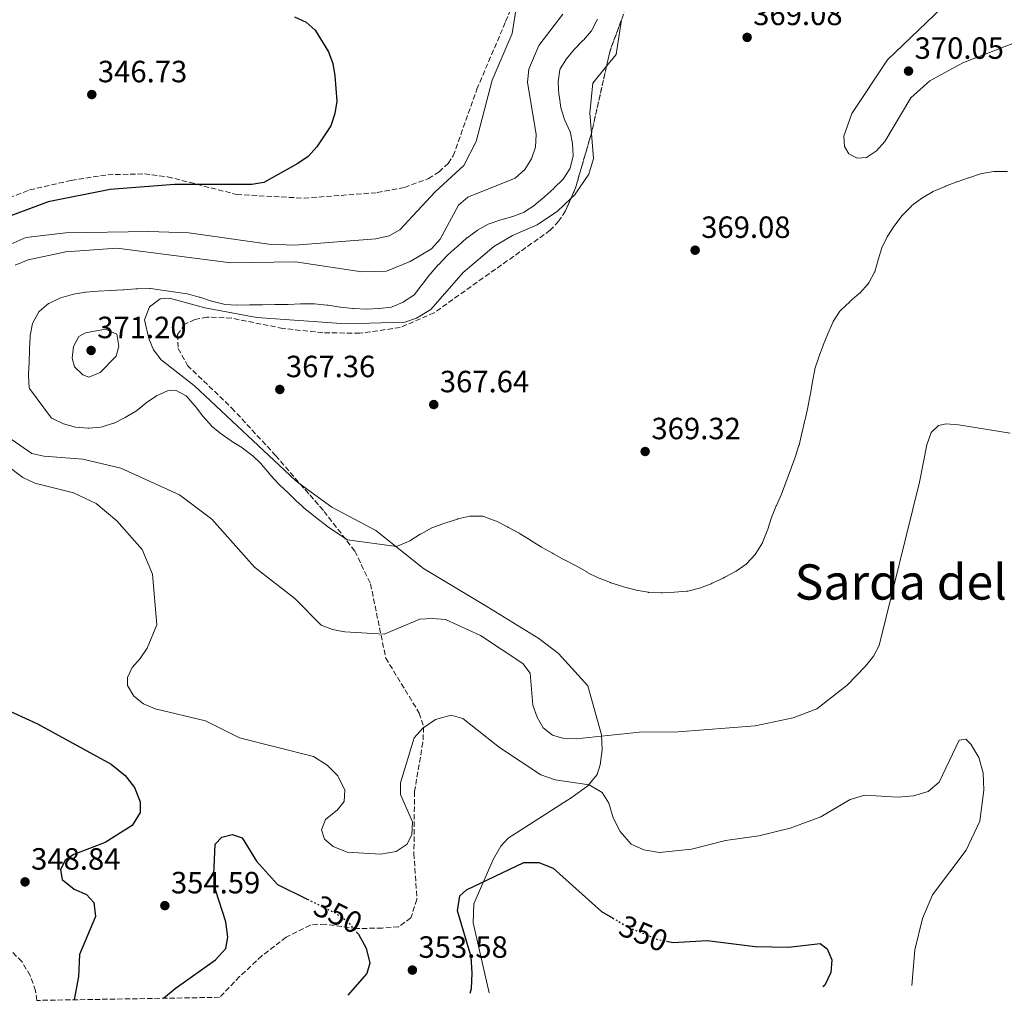
# Model space of a CAD drawing. Units: metres. Extents: x 618547 to 622020, y 4678544 to 4680914.
# Drawn here: x 620268 to 620589, y 4678571 to 4678891 of the extents above; entities that cross this region are included whole.
import ezdxf
from ezdxf.enums import TextEntityAlignment as Align

# ---------------------------------------------------------------- set-up
doc = ezdxf.new("R2010")
doc.units = ezdxf.units.M
doc.header["$MEASUREMENT"] = 0
doc.linetypes.add('DGN Style 3', pattern=[2.435890702152634, 1.739921930109024, -0.6959687720436097])
doc.linetypes.add('DGN Style 5', pattern=[1.217945351076317, 0.5219765790327072, -0.6959687720436097])
for name, color, linetype, lineweight in [('Cota de curva de nivel directora', 7, 'Continuous', 0), ('Cota de punto acotado terreno', 7, 'Continuous', 0), ('Curva de nivel directora', 30, 'Continuous', 30), ('Curva de nivel directora no vista', 30, 'DGN Style 5', 30), ('Curva de nivel intermedia', 30, 'Continuous', 0), ('Línea de cambio de uso (parcela vista)', 92, 'Continuous', 0), ('Punto acotado terreno (símbolo)', 7, 'Continuous', 0), ('Texto de Área (paraje) menor', 7, 'Continuous', 0), ('Zona arbolada', 92, 'DGN Style 3', 0)]:
    doc.layers.add(name, color=color, linetype=linetype, lineweight=lineweight)
doc.styles.add('Style-Arial', font='arial.ttf')

# ---------------------------------------------------------------- blocks, each defined once
blk = doc.blocks.new('5PATER')
at = {"layer": 'Punto acotado terreno (símbolo)', "linetype": 'Continuous', "lineweight": 0}
h = blk.add_hatch(color=51, dxfattribs=at)
edge = h.paths.add_edge_path()
edge.add_ellipse((0, 0), major_axis=(-0.1095731443231308, -0.1110710700762829), ratio=0.9994222409660317, start_angle=0, end_angle=360)

msp = doc.modelspace()

# ---------------------------------------------------------------- linework, layer by layer
at = {"layer": 'Curva de nivel directora', "color": 30, "linetype": 'Continuous', "lineweight": 30, "elevation": 350, "flags": 128}
for points in [[(620357.69, 4678892.119999999), (620361.4999999988, 4678890.390000002), (620364.4699999993, 4678887.720000001), (620368.8199999989, 4678880.7), (620370.16, 4678876.92), (620370.8300000007, 4678872.850000001), (620371.4699999999, 4678864.58), (620370.8599999996, 4678860.560000001), (620369.4999999984, 4678856.609999999)], [(620369.4999999984, 4678856.609999999), (620364.97, 4678849.750000002), (620362.1299999991, 4678846.62), (620358.7499999994, 4678844.300000003), (620347.7099999998, 4678838.110000002), (620343.7699999993, 4678837.470000002), (620318.5799999988, 4678837.390000002), (620297.5199999989, 4678835.770000001), (620277.3499999987, 4678831.840000001), (620261.2099999984, 4678825.760000002)], [(620250.0300000003, 4678672.430000001), (620273.8499999985, 4678661.609999999), (620297.8899999999, 4678648.449999999), (620302.4499999997, 4678644.75), (620305.4999999985, 4678640.789999999), (620307.3499999992, 4678636.180000001), (620307.3899999994, 4678632.7), (620304.6899999994, 4678628.430000001), (620295.9599999988, 4678622.830000003), (620285.6700000003, 4678618.92), (620282.8600000006, 4678617.060000001), (620281.3200000006, 4678614.01), (620281.9399999997, 4678610.820000002), (620285.8099999988, 4678607.680000001), (620289.85, 4678605.9), (620292.2500000006, 4678603.33), (620292.8299999996, 4678598.710000002), (620287.5399999989, 4678586.4), (620287.199999999, 4678579.17), (620285.8400000001, 4678571.580000001)], [(620314.9099999988, 4678572.07), (620318.7899999989, 4678575.220000003), (620331.9699999997, 4678584.59), (620335.289999999, 4678588.310000001), (620335.9100000004, 4678592), (620335.3099999991, 4678596.960000002), (620332.0500000002, 4678607.070000002), (620331.4299999988, 4678612.279999999), (620331.8400000001, 4678622.310000001), (620333.9399999989, 4678624.610000002), (620337.399999999, 4678625.490000002), (620340.64, 4678624.340000001), (620345.3299999994, 4678616.820000002), (620352.1699999992, 4678609.190000001), (620361.8799999988, 4678604.390000002)], [(620414.9599999997, 4678573.79), (620415.4200000003, 4678575.300000001), (620415.6100000002, 4678580.300000001), (620415.3299999986, 4678585.550000001), (620410.8499999993, 4678600.560000001), (620411.6699999997, 4678605.490000002), (620413.8099999987, 4678607.42), (620432.4900000005, 4678616.340000001), (620437.3699999996, 4678616.330000003), (620442.0500000002, 4678614.550000001), (620457.8399999995, 4678600.359999999), (620461.4299999992, 4678598.28)], [(620377.980000001, 4678593.640000001), (620378.5300000008, 4678592.970000002), (620381.0399999986, 4678588.400000001), (620382.2599999991, 4678583.550000001), (620381.3200000003, 4678580.190000001), (620375.0599999996, 4678573.100000001)], [(620479.0499999991, 4678590.689999999), (620481.2499999986, 4678590.27), (620492.3599999996, 4678590.960000004), (620507.979999999, 4678588.91), (620518.9099999992, 4678588.79), (620529.2400000001, 4678589.980000001), (620531.4999999999, 4678588.160000003), (620532.9699999985, 4678584.580000001), (620532.7000000002, 4678580.460000002), (620530.7199999997, 4678576.320000002), (620530.1099999996, 4678575.760000001)]]:
    msp.add_lwpolyline(points, dxfattribs=at)
at = {"layer": 'Curva de nivel directora no vista', "color": 30, "linetype": 'DGN Style 5', "lineweight": 30, "elevation": 350, "flags": 128}
for points in [[(620361.8799999988, 4678604.390000002), (620370.92, 4678599.920000001), (620375.14, 4678597.08), (620377.980000001, 4678593.640000001)], [(620461.4299999992, 4678598.28), (620466.7199999999, 4678595.2), (620476.32, 4678591.210000001), (620479.0499999991, 4678590.689999999)]]:
    msp.add_lwpolyline(points, dxfattribs=at)
at = {"layer": 'Curva de nivel intermedia', "color": 30, "linetype": 'Continuous', "lineweight": 0, "flags": 128}
for points, elevation in [([(620429.9900000015, 4678894.92), (620428.7599999999, 4678886.63), (620422.2199999996, 4678871.42), (620416.9600000002, 4678851.41), (620412.9100000003, 4678843.679999999), (620403.6100000017, 4678835.08), (620392.0200000001, 4678822.659999999), (620388.5500000011, 4678820.659999998), (620384.2700000008, 4678819.74), (620357.8399999997, 4678817.689999998), (620349.3700000006, 4678818.019999999), (620323.1900000023, 4678821.66), (620310.2300000003, 4678822.09), (620283.110000001, 4678821.720000001), (620270.0400000019, 4678820.199999998), (620262.1800000007, 4678816.650000001)], 355.0000000000001), ([(620599.3900000014, 4678886.259999999), (620575.7000000007, 4678877.109999998), (620564.9200000003, 4678871.220000001), (620558.7800000003, 4678865.7), (620550.2599999999, 4678851.5), (620547.62, 4678848.42), (620544.2800000006, 4678846.220000001), (620541.280000001, 4678846.050000001), (620538.5300000019, 4678847.439999999), (620537.1799999995, 4678849.81), (620536.8900000011, 4678853.199999998), (620539.4800000017, 4678860.640000001), (620551.1200000005, 4678878.109999999), (620569.0000000017, 4678895.15)], 370.0000000000001), ([(620445.2300000008, 4678893.029999999), (620437.4600000014, 4678882.740000002), (620434.1500000011, 4678875), (620433.7000000018, 4678870.76), (620436.5400000005, 4678853.699999999), (620436.3700000006, 4678849.649999999), (620435.0499999997, 4678845.78), (620432.8800000015, 4678842.289999999), (620429.6600000006, 4678839.550000001), (620414.2300000011, 4678833.29), (620411.2200000003, 4678830.649999999), (620405.23, 4678819.600000001), (620402.4000000004, 4678816.49), (620395.4199999998, 4678812.310000001), (620387.6799999994, 4678809.179999999), (620379.6600000019, 4678808.989999998), (620358.060000001, 4678812.21), (620336.9400000008, 4678811.890000001), (620299.780000001, 4678816.710000001), (620283.1500000011, 4678815.48), (620270.8200000019, 4678812.869999999), (620266.5500000005, 4678811.119999999)], 359.9999999999999), ([(620456.5400000009, 4678891.310000001), (620454.7500000005, 4678887.73), (620454.5899999995, 4678887.509999999), (620451.9400000009, 4678884.52), (620451.770000001, 4678884.350000001), (620448.9800000016, 4678881.480000001), (620448.9800000016, 4678881.470000002), (620446.410000001, 4678878.409999999), (620444.3600000013, 4678875.109999999), (620444.2499999995, 4678874.859999999), (620443.6900000008, 4678870.900000001), (620443.6900000008, 4678870.749999999), (620443.9600000012, 4678866.759999999), (620444.0000000015, 4678866.46), (620444.5600000003, 4678862.499999999), (620444.5700000015, 4678862.470000001), (620445.8299999998, 4678858.67), (620445.9100000004, 4678858.470000002), (620447.5300000008, 4678854.81), (620447.5800000001, 4678854.680000001), (620448.3700000013, 4678850.76), (620448.3700000013, 4678850.730000001), (620448.5700000002, 4678846.739999998), (620448.5700000002, 4678846.71), (620447.6300000015, 4678842.829999999), (620447.5100000007, 4678842.560000001), (620445.3499999993, 4678839.199999999), (620445.28, 4678839.119999999), (620442.4500000003, 4678836.300000001), (620442.3200000006, 4678836.180000001), (620439.3500000001, 4678833.5), (620439.1399999999, 4678833.320000002), (620436.0599999998, 4678830.76), (620436.0599999998, 4678830.75), (620432.7400000007, 4678828.52), (620432.6500000012, 4678828.470000001), (620428.9299999997, 4678827), (620428.8800000005, 4678826.990000002), (620425.0200000004, 4678825.92), (620424.9700000011, 4678825.909999999), (620421.2000000004, 4678824.600000001), (620420.9099999998, 4678824.470000001), (620417.4200000007, 4678822.519999999), (620417.2900000011, 4678822.429999999), (620414.05, 4678820.08), (620413.9500000017, 4678819.999999999), (620410.9499999998, 4678817.349999999), (620410.6799999995, 4678817.119999998), (620407.6700000009, 4678814.489999999), (620407.4899999998, 4678814.329999999), (620404.7800000008, 4678811.390000001)], 365.0000000000001), ([(620514.9200000016, 4678732.779999998), (620516.550000001, 4678736.439999999), (620520.8800000006, 4678748.149999999), (620521.0000000012, 4678748.480000001), (620522.2500000007, 4678752.28), (620522.2999999998, 4678752.49), (620523.240000001, 4678756.38), (620523.3100000002, 4678756.659999998), (620524.230000001, 4678760.55), (620524.2900000014, 4678760.81), (620525.150000002, 4678764.71), (620525.1699999998, 4678764.819999999), (620525.9500000001, 4678768.74), (620526.0400000016, 4678769.210000002), (620526.7400000012, 4678773.149999999), (620526.7400000012, 4678773.17), (620527.4200000007, 4678777.109999998), (620527.4699999999, 4678777.369999997), (620528.7300000006, 4678781.17), (620528.7599999995, 4678781.25), (620530.1800000012, 4678784.989999999), (620530.2000000012, 4678785.039999999), (620531.700000001, 4678788.749999999), (620531.7100000001, 4678788.779999998), (620533.2800000013, 4678792.46), (620533.400000002, 4678792.720000001), (620535.5700000002, 4678796.080000001), (620535.9200000011, 4678796.460000001), (620538.8300000012, 4678799.199999998), (620538.9000000006, 4678799.259999999), (620541.9400000004, 4678801.87), (620542.1399999993, 4678802.050000001), (620544.8200000017, 4678805.029999998), (620545.0400000006, 4678805.320000002), (620546.9699999995, 4678808.83), (620547.0099999999, 4678808.970000001), (620548.0900000016, 4678812.82), (620548.1200000007, 4678812.920000001), (620549.2800000008, 4678816.749999999), (620549.3000000009, 4678816.81), (620551.0599999999, 4678820.399999999), (620551.2200000009, 4678820.67), (620553.4100000013, 4678824.029999999), (620553.5200000008, 4678824.179999999), (620555.9600000017, 4678827.349999999), (620556.1500000017, 4678827.569999999), (620558.9800000014, 4678830.390000001), (620559.1500000014, 4678830.539999999), (620562.3400000009, 4678832.95), (620562.6000000002, 4678833.12), (620566.0500000013, 4678835.149999999), (620566.2300000001, 4678835.239999998), (620569.9200000004, 4678836.800000001), (620570.0700000002, 4678836.859999999), (620573.7900000017, 4678838.319999998), (620573.8400000009, 4678838.33), (620577.6200000006, 4678839.640000001), (620577.6500000019, 4678839.650000001), (620581.4500000017, 4678840.909999999), (620581.9200000011, 4678841.05), (620585.8799999997, 4678841.640000001), (620586.2900000009, 4678841.679999998), (620590.2899999997, 4678841.679999998)], 365.0000000000001), ([(620404.7800000008, 4678811.390000001), (620404.6199999999, 4678811.220000001), (620401.9600000001, 4678808.24), (620401.7800000012, 4678808.01), (620399.3400000003, 4678804.84), (620399.28, 4678804.76), (620396.8400000014, 4678801.59), (620396.6, 4678801.3), (620393.2200000006, 4678799.140000001), (620393.2000000003, 4678799.119999998), (620389.5400000013, 4678797.5), (620389.3200000002, 4678797.449999998), (620385.3500000003, 4678796.970000001), (620385.1900000017, 4678796.960000001), (620381.1900000006, 4678796.82), (620381.07, 4678796.82), (620377.0800000002, 4678796.99), (620376.7300000016, 4678797.02), (620372.7599999995, 4678797.46), (620372.6299999999, 4678797.48), (620368.6800000004, 4678798.079999999), (620368.22, 4678798.13), (620364.2300000001, 4678798.479999999), (620363.9400000018, 4678798.49), (620359.9400000008, 4678798.51), (620359.6500000004, 4678798.499999999), (620355.6500000015, 4678798.350000001), (620355.4900000006, 4678798.340000001), (620351.4900000019, 4678798.26), (620351.2700000005, 4678798.26), (620347.2699999996, 4678798.230000001), (620347.1700000013, 4678798.230000001), (620343.1700000003, 4678798.15), (620343.0100000015, 4678798.15), (620339.0100000006, 4678798.060000001), (620338.9400000012, 4678798.060000001), (620334.9500000015, 4678798.359999998), (620334.6100000017, 4678798.42), (620330.7200000002, 4678799.34), (620330.6300000009, 4678799.369999998), (620326.8400000001, 4678800.67), (620326.65, 4678800.720000001), (620322.7899999998, 4678801.789999999), (620322.7300000017, 4678801.800000001), (620310.6900000009, 4678803.510000001), (620310.4600000005, 4678803.510000001), (620306.4599999996, 4678803.42), (620305.9900000002, 4678803.390000001), (620302.0000000005, 4678803.119999999), (620301.7200000011, 4678803.099999999), (620297.7300000013, 4678802.84), (620297.6399999997, 4678802.829999999), (620293.640000001, 4678802.63), (620293.6100000017, 4678802.63), (620289.6199999999, 4678802.359999999), (620289.5599999994, 4678802.359999999), (620285.63, 4678801.659999999), (620285.25, 4678801.57), (620281.4200000011, 4678800.430000001), (620281.1799999997, 4678800.350000001), (620277.560000001, 4678798.66), (620277.4600000004, 4678798.609999998), (620274.3800000004, 4678796.05), (620274.2500000007, 4678795.899999999), (620272.3600000021, 4678792.380000002), (620272.2700000004, 4678792.08), (620271.5000000015, 4678788.159999999), (620271.4700000001, 4678787.84), (620271.2199999997, 4678783.850000001), (620271.2100000008, 4678783.55), (620271.1200000015, 4678779.550000002), (620271.1200000015, 4678779.489999999), (620270.9500000017, 4678775.499999999), (620270.9400000004, 4678775.15), (620271.1700000007, 4678771.16), (620271.2199999997, 4678770.880000001), (620278.4600000017, 4678761.289999999), (620278.7099999998, 4678761.140000001), (620282.3100000008, 4678759.399999999), (620282.370000001, 4678759.380000001), (620286.2300000013, 4678758.330000001), (620286.3000000005, 4678758.319999999), (620290.2900000003, 4678758.029999999), (620290.5700000019, 4678758.029999999), (620294.5599999995, 4678758.319999999), (620294.9000000015, 4678758.38), (620298.7000000014, 4678759.600000001), (620298.8399999999, 4678759.66), (620302.4299999997, 4678761.429999999), (620302.51, 4678761.470000001), (620305.9600000011, 4678763.489999999), (620306.130000001, 4678763.609999998), (620309.2500000015, 4678766.109999999), (620309.360000001, 4678766.189999999), (620312.6300000009, 4678768.480000001), (620312.6700000013, 4678768.51), (620316.3100000002, 4678770.180000001), (620318.8800000005, 4678770.350000001), (620322.4099999999, 4678768.500000001), (620322.610000001, 4678768.3), (620325.2199999995, 4678765.279999999)], 365.0000000000001), ([(620290.600000001, 4678774.649999999), (620288.6500000019, 4678775.409999999), (620285.9600000008, 4678778.009999999), (620285.2000000008, 4678780.800000001), (620285.5800000008, 4678784.609999999), (620287.3200000019, 4678787.88), (620289.5100000004, 4678789.100000001), (620296.0000000012, 4678790.289999999), (620299.7699999998, 4678788.640000001), (620300.4200000003, 4678784.690000001), (620299.5500000007, 4678781.500000001), (620294.2900000013, 4678776.160000001), (620290.600000001, 4678774.649999999)], 370.0000000000001), ([(620325.2199999995, 4678765.279999999), (620325.3800000004, 4678765.069999999), (620327.8400000014, 4678761.909999999), (620327.9500000009, 4678761.769999999), (620330.5700000006, 4678758.749999999), (620330.6700000011, 4678758.65), (620333.7800000003, 4678756.119999997), (620333.8000000003, 4678756.100000001), (620337.0900000005, 4678753.82), (620337.170000001, 4678753.76), (620340.5700000008, 4678751.649999999), (620340.630000001, 4678751.609999999), (620343.8300000018, 4678749.220000001), (620343.9700000006, 4678749.090000001), (620346.8600000006, 4678746.320000002), (620347.0800000018, 4678746.07), (620349.6100000021, 4678742.970000001), (620349.8900000014, 4678742.640000001), (620352.6000000006, 4678739.699999998), (620352.7700000004, 4678739.539999999), (620355.7000000007, 4678736.810000001), (620355.740000001, 4678736.770000001), (620358.5999999996, 4678733.970000001), (620358.7699999996, 4678733.810000001), (620361.7500000013, 4678731.15), (620361.8000000005, 4678731.119999999), (620364.9499999998, 4678728.649999999), (620365.0599999994, 4678728.560000001), (620368.2100000009, 4678726.090000001), (620368.230000001, 4678726.07), (620375.0100000004, 4678721.56), (620390.9400000006, 4678719.390000001), (620391.24, 4678719.449999999), (620394.9300000003, 4678720.980000001), (620395.3700000006, 4678721.249999999), (620398.7500000002, 4678723.380000002), (620399.0200000008, 4678723.539999999), (620402.5299999999, 4678725.46), (620402.8400000005, 4678725.599999999), (620406.5900000012, 4678727), (620407.0400000005, 4678727.149999999), (620410.8600000005, 4678728.350000001), (620410.9900000001, 4678728.390000001), (620414.9000000017, 4678729.249999999), (620415.1800000012, 4678729.3), (620419.190000001, 4678729.28), (620419.4600000014, 4678729.210000001), (620423.2000000009, 4678727.779999998), (620423.5899999999, 4678727.599999999), (620427.1799999995, 4678725.84), (620427.5500000005, 4678725.640000002), (620431.0500000009, 4678723.689999999), (620431.3300000003, 4678723.52), (620434.7300000022, 4678721.41), (620434.8500000007, 4678721.339999998), (620438.2300000002, 4678719.179999999), (620438.3200000019, 4678719.13), (620441.8300000011, 4678717.21), (620442.1500000008, 4678717.029999999), (620445.6300000009, 4678715.070000002), (620445.7600000006, 4678714.999999999), (620449.3500000003, 4678713.23), (620449.5800000007, 4678713.109999998), (620453.0300000017, 4678711.079999999), (620453.2300000006, 4678710.96), (620456.8100000013, 4678709.179999999), (620457.0999999996, 4678709.060000001), (620460.8300000002, 4678707.619999999), (620460.9500000009, 4678707.579999999), (620464.7700000008, 4678706.359999998), (620465.0200000012, 4678706.289999999), (620468.8800000013, 4678705.249999999), (620469.1600000006, 4678705.180000001), (620473.1000000013, 4678704.449999999), (620473.2100000009, 4678704.439999999), (620477.2099999995, 4678704.289999999), (620477.6200000008, 4678704.289999999), (620481.6200000017, 4678704.449999999), (620481.6500000008, 4678704.449999999), (620485.6400000006, 4678704.779999998), (620485.9800000006, 4678704.829999999), (620489.8600000007, 4678705.819999999), (620489.8800000009, 4678705.830000001), (620493.6100000013, 4678707.270000001), (620493.9700000011, 4678707.42), (620497.5900000001, 4678709.109999999), (620498.0500000004, 4678709.34), (620501.5500000007, 4678711.269999999), (620501.7600000009, 4678711.380000001), (620505.0599999999, 4678713.640000001), (620505.3100000003, 4678713.849999999), (620508.0000000015, 4678716.81), (620508.2600000007, 4678717.149999999), (620510.3399999995, 4678720.560000001), (620510.4199999999, 4678720.739999999), (620511.9100000008, 4678724.45), (620512.0000000001, 4678724.710000001), (620513.2200000006, 4678728.509999999), (620513.3600000015, 4678728.88), (620514.8400000011, 4678732.600000001), (620514.9200000016, 4678732.779999998)], 365.0000000000001), ([(620508.0300000005, 4678660.890000001), (620520.42, 4678663.539999999), (620528.0700000012, 4678666.440000001), (620538.0199999999, 4678674.17), (620543.9800000011, 4678680.380000001), (620546.5500000016, 4678683.579999999), (620548.4600000004, 4678687.09), (620561.6500000004, 4678740.369999998), (620563.9400000013, 4678752.52), (620565.3800000009, 4678756.529999999), (620567.8100000004, 4678758.9), (620570.3000000004, 4678759.380000001), (620574.2900000003, 4678759.050000001), (620591.2100000004, 4678756.369999998)], 359.9999999999999), ([(620265.3200000012, 4678754.42), (620272.0100000009, 4678749.75), (620275.9000000004, 4678748.8), (620288.6200000006, 4678747.92), (620300.9900000001, 4678744.92), (620320.2199999995, 4678736.220000001), (620330.7500000015, 4678728.279999998), (620344.6500000021, 4678712.67), (620357.7700000005, 4678702.489999999), (620366.3600000002, 4678693.779999998), (620370.0999999996, 4678692.34), (620374.1100000018, 4678691.600000001), (620386.9700000009, 4678690.819999999), (620398.5700000015, 4678695.66), (620402.6399999994, 4678695.929999999), (620406.9500000011, 4678695.59), (620418.4100000008, 4678690.350000001), (620432.2100000009, 4678681.230000001), (620434.6300000016, 4678678.05), (620435.49, 4678667.609999999), (620436.820000002, 4678663.720000001), (620438.8400000005, 4678660.210000001), (620441.8300000011, 4678657.88), (620445.5700000006, 4678656.739999999), (620449.5700000017, 4678656.63), (620470.3000000007, 4678658.829999999), (620482.9200000004, 4678658.91), (620508.0300000005, 4678660.890000001)], 359.9999999999999), ([(620258.7300000018, 4678749.570000002), (620269.0499999993, 4678741.899999999), (620273.0100000001, 4678740.039999999), (620285.6500000001, 4678736.909999998), (620292.9500000002, 4678733.42), (620299.7499999995, 4678727.789999999), (620307.9600000017, 4678718.380000001), (620311.3700000005, 4678710.369999998), (620312.7500000016, 4678693.869999998), (620309.5900000011, 4678686.269999999), (620307.4000000006, 4678682.890000001), (620304.6900000017, 4678679.920000001), (620303.1900000018, 4678676.680000001)], 355.0000000000001), ([(620303.1900000018, 4678676.680000001), (620303.1800000007, 4678674.029999998), (620305.3200000019, 4678670.58), (620308.4500000011, 4678668.099999999), (620312.2500000009, 4678666.480000001), (620328.6200000015, 4678662.49), (620339.7100000002, 4678657.039999999), (620363.9300000007, 4678650.890000001), (620368.3099999994, 4678648.099999998), (620371.8400000009, 4678644.569999998), (620374.0700000017, 4678639.949999998), (620373.8600000015, 4678636.259999999), (620371.7500000015, 4678633.470000002), (620367.850000001, 4678630.369999999), (620366.5500000003, 4678626.949999999), (620367.5400000004, 4678623.980000001), (620370.2699999996, 4678621.550000001), (620374.920000001, 4678619.67), (620385.8200000019, 4678619.060000001), (620390.8300000011, 4678619.959999999), (620394.49, 4678622.329999999), (620396.0099999999, 4678625.46), (620396.1700000009, 4678629.640000001), (620392.2600000015, 4678638.539999999), (620392.2500000005, 4678642.340000001), (620396.7200000007, 4678657.019999999), (620399.5700000006, 4678660.13), (620403.69, 4678662.929999999), (620408.8300000009, 4678664.399999999), (620412.5700000003, 4678663.289999999), (620424.6200000002, 4678653.809999999), (620438.0200000001, 4678644.890000001), (620442.7600000009, 4678643.279999999), (620453.8200000006, 4678641.649999999), (620458.0499999997, 4678639.189999999), (620460.2699999991, 4678635.699999999), (620461.6399999993, 4678630.890000001), (620463.9300000004, 4678626.449999998), (620467.490000001, 4678622.38), (620471.6300000006, 4678620.5), (620476.8099999995, 4678619.62), (620487.1699999997, 4678620.67), (620498.3099999997, 4678623.569999999), (620509.1900000006, 4678625.029999999), (620519.4000000008, 4678627.499999999), (620529.4000000011, 4678631.189999999), (620538.99, 4678636.940000001), (620543.8100000012, 4678638.310000001), (620554.5700000015, 4678637.67), (620559.6699999999, 4678638.08), (620564.4599999998, 4678639.529999998), (620568.0499999997, 4678642.539999999), (620574.5600000008, 4678656.27), (620576.7100000009, 4678656.529999999), (620578.3899999995, 4678654.940000001), (620580.9199999997, 4678650.630000001), (620582.4000000017, 4678645.609999998), (620582.6299999997, 4678639.970000001), (620581.3100000009, 4678629.850000001), (620576.8700000017, 4678620.390000001), (620565.8500000001, 4678605.76), (620562.530000001, 4678598.039999999), (620560.1300000004, 4678587.92), (620559.1400000001, 4678576.250000001)], 355.0000000000001)]:
    msp.add_lwpolyline(points, dxfattribs=dict(at, elevation=elevation))
at = {"layer": 'Línea de cambio de uso (parcela vista)', "color": 92, "linetype": 'Continuous', "lineweight": 0, "extrusion": (0.09237001636477139, -0.04902106787674164, 0.9945173276424076), "elevation": -171686.4294852323, "flags": 128}
msp.add_lwpolyline([(4423782.905499805, 1636312.773634531), (4423787.728577875, 1636311.834567845), (4423798.593658642, 1636315.567883878)], dxfattribs=at)
at = {"layer": 'Línea de cambio de uso (parcela vista)', "color": 92, "linetype": 'Continuous', "lineweight": 0}
for points in [[(620454.5541000003, 4678854.114700001, 367.478099999993), (620454, 4678860.800000001, 367.3699999999953), (620455.0499999998, 4678870.5, 367.3699999999953), (620459.5040999996, 4678876.0175, 367.2281999999978)], [(620447.8843, 4678832.898499999, 367.3699999999953), (620449.04, 4678833.99, 367.3699999999953), (620453.7100000001, 4678840.77, 367.5299999999988), (620455.2300000006, 4678845.960000001, 367.6100000000006), (620454.5541000003, 4678854.114700001, 367.478099999993)], [(620359.5964000003, 4678739.768200001, 365.7014000000054), (620357.9800000006, 4678740.949999999, 365.6999999999971), (620325.0700000003, 4678771.83, 365.929999999993), (620314.1600000003, 4678780.26, 366.1699999999983), (620311.7199999997, 4678783.5, 366.5800000000018), (620310.1600000003, 4678787.199999999, 367.1900000000023), (620308.7300000006, 4678793.310000001, 367.3699999999953), (620310.3600000005, 4678797.58, 367.1300000000047), (620313.9100000003, 4678800.119999999, 366.6600000000035), (620316.9100000003, 4678800.42, 366.4100000000035), (620328.4699999997, 4678797.180000001, 366.4100000000035), (620345.4100000003, 4678794.119999999, 366.4100000000035), (620374.4299999997, 4678792, 366.6999999999971), (620393.6600000003, 4678792.550000001, 366.9100000000035), (620397.4600000001, 4678793.850000001, 366.8899999999995), (620402.1600000003, 4678796.689999999, 366.8899999999995), (620412.75, 4678808.689999999, 367.1199999999953), (620422.7699999996, 4678817.199999999, 367.3600000000006), (620428.7699999996, 4678820.77, 367.3699999999953), (620436.9199999999, 4678824.279999999, 367.3699999999953), (620443.4600000001, 4678828.720000001, 367.3699999999953), (620447.8843, 4678832.898499999, 367.3699999999953)], [(620421.1799999997, 4678573.890000001, 347.4400000000023), (620416.0199999996, 4678596.699999999, 349.0399999999936), (620416.2100000001, 4678602.83, 349.6699999999983), (620422.5300000003, 4678617.359999999, 350.2799999999988), (620425.0199999996, 4678621.689999999, 350.5899999999965), (620427.3899999997, 4678624.24, 350.820000000007), (620448.29, 4678637.640000001, 352.9499999999971), (620453.4000000004, 4678641.380000001, 353.929999999993), (620456.3899999997, 4678645.029999999, 355.6699999999983), (620457.4600000001, 4678648.24, 357.0399999999936), (620458.0800000001, 4678653.100000001, 358.5500000000029), (620457.8600000005, 4678657.980000001, 359.7799999999988), (620453.4000000004, 4678673.92, 361.1300000000047), (620443.8200000003, 4678684.5, 361.6699999999983), (620437.4500000002, 4678689.369999999, 361.3399999999965), (620420.4000000004, 4678699.800000001, 361.4900000000052), (620399.8099999996, 4678712.26, 363.2899999999936), (620384.2599999999, 4678724.560000001, 365.929999999993), (620369.9199999999, 4678732.220000001, 365.7100000000065), (620359.5964000003, 4678739.768200001, 365.7014000000054)]]:
    msp.add_polyline3d(points, dxfattribs=at)
at = {"layer": 'Zona arbolada', "color": 92, "linetype": 'DGN Style 3', "lineweight": 0, "extrusion": (-0.5634139784569371, 0.1491609071590941, 0.8125981249392606), "elevation": 348628.3103775184, "flags": 128}
msp.add_lwpolyline([(-4681859.067717234, -485440.8682427133), (-4681848.342980037, -485442.1653743934), (-4681843.158373639, -485441.9222479925)], dxfattribs=at)
at = {"layer": 'Zona arbolada', "color": 92, "linetype": 'DGN Style 3', "lineweight": 0, "extrusion": (-0.2248913910040503, 0.0776539781250165, 0.9712845730956624), "elevation": 224154.0991616047, "flags": 128}
msp.add_lwpolyline([(-4625154.112667819, -913539.97842655), (-4625132.350598002, -913537.463723534), (-4625131.793729286, -913537.4355628953)], dxfattribs=at)
at = {"layer": 'Zona arbolada', "color": 92, "linetype": 'DGN Style 3', "lineweight": 0, "extrusion": (0.006033128429341364, 0.01076252084002958, 0.9999238818562757), "elevation": 54467.43562123568, "flags": 128}
msp.add_lwpolyline([(620441.0410212913, 4678538.87755403), (620435.8456685566, 4678521.041821025), (620434.3697220997, 4678517.660125165)], dxfattribs=at)
at = {"layer": 'Zona arbolada', "color": 92, "linetype": 'DGN Style 3', "lineweight": 0}
for points in [[(620260.04, 4678831.41, 347.3500000000058), (620271.25, 4678835.65, 347.8300000000018), (620284.8099999996, 4678838.779999999, 348.3899999999995), (620296.7800000003, 4678840.609999999, 349.070000000007), (620308.7599999999, 4678840.9, 349.8699999999953), (620316.2800000003, 4678839.970000001, 350.2299999999959), (620338.8099999996, 4678834.17, 350.5599999999977), (620360.7999999998, 4678832.980000001, 352.7200000000012), (620384.7000000002, 4678834.779999999, 352.6100000000006), (620393.5499999998, 4678836.5, 352.8800000000047), (620401.4000000004, 4678839.369999999, 353.2299999999959), (620404.8700000001, 4678841.539999999, 353.3999999999942), (620407.7999999998, 4678844.33, 353.570000000007), (620409.4900000002, 4678846.800000001, 353.679999999993), (620417.2000000002, 4678868.5, 354.3999999999942), (620426.5899999999, 4678890.57, 354.320000000007), (620434.5700000003, 4678909.369999999, 355.2400000000052)], [(620260.04, 4678831.41, 347.3500000000058), (620271.25, 4678835.65, 347.8300000000018), (620284.8099999996, 4678838.779999999, 348.3899999999995), (620296.7800000003, 4678840.609999999, 349.070000000007), (620308.7599999999, 4678840.9, 349.8699999999953), (620316.2800000003, 4678839.970000001, 350.2299999999959), (620338.8099999996, 4678834.17, 350.5599999999977), (620360.7999999998, 4678832.980000001, 352.7200000000012), (620384.7000000002, 4678834.779999999, 352.6100000000006), (620393.5499999998, 4678836.5, 352.8800000000047), (620401.4000000004, 4678839.369999999, 353.2299999999959), (620404.8700000001, 4678841.539999999, 353.3999999999942), (620407.7999999998, 4678844.33, 353.570000000007), (620409.4900000002, 4678846.800000001, 353.679999999993), (620417.2000000002, 4678868.5, 354.3999999999942), (620426.5899999999, 4678890.57, 354.320000000007), (620434.5700000003, 4678909.369999999, 355.2400000000052)], [(620467.6100000005, 4678899.779999999, 368.570000000007), (620460.6399999997, 4678881.08, 367.1699999999983), (620454.7100000001, 4678854.65, 367.9100000000035), (620449.3600000005, 4678836.279999999, 368.1399999999995), (620446.0999999996, 4678828.810000001, 368.2400000000052), (620443.8799999999, 4678825.449999999, 368.2899999999936), (620441.1399999997, 4678822.5, 368.3300000000018), (620403.2699999996, 4678795.600000001, 368.0899999999965), (620392.1399999997, 4678790.800000001, 368.0899999999965), (620378.9800000006, 4678788.91, 368.0899999999965), (620366.9400000004, 4678789.100000001, 368.0899999999965), (620353.9400000004, 4678790.5, 368.0899999999965), (620337.1500000004, 4678793.850000001, 368.0899999999965), (620329.2100000001, 4678794.210000001, 368.0200000000041), (620325.2300000006, 4678793.390000001, 367.9400000000023), (620321.8799999999, 4678791.880000001, 367.8500000000058), (620319.5499999998, 4678788.51, 367.4600000000065), (620319.7999999998, 4678783.980000001, 366.7799999999988), (620322.7699999996, 4678778.449999999, 366.1699999999983), (620337.2000000002, 4678764.59, 366.3899999999995), (620351.5199999996, 4678749.08, 366.2899999999936), (620367.3399999999, 4678730.84, 365.929999999993), (620377.3799999999, 4678717.880000001, 365.5500000000029), (620382.5099999999, 4678707.210000001, 364.1999999999971), (620387.4800000006, 4678683.02, 358.3300000000018), (620398.4000000004, 4678665.07, 356.3099999999977), (620399.8399999999, 4678660.51, 355.7299999999959), (620399.5800000001, 4678655.51, 355.0899999999965), (620396.8399999999, 4678639.449999999, 354.2799999999988), (620396.6699999999, 4678619.310000001, 354.2799999999988), (620397.6500000004, 4678604.32, 353.4900000000052), (620395.6799999997, 4678598.26, 353.0599999999977), (620391.6399999997, 4678595.390000001, 352.7599999999948), (620386.3200000003, 4678594.960000001, 352.4600000000065), (620377.9299999997, 4678594.82, 351.8399999999965), (620367.7699999996, 4678596.24, 350.6999999999971), (620362.8499999996, 4678595.960000001, 350.1499999999942), (620355, 4678592.01, 349.4400000000023), (620347.04, 4678585.91, 348.7299999999959), (620339.8099999996, 4678579.130000001, 348.1600000000035), (620333.2800000003, 4678572.390000001, 347.9199999999983), (620273.6100000005, 4678571.369999999, 347.3899999999995), (620273.1900000004, 4678574.539999999, 347.3899999999995), (620271.4600000001, 4678579.51, 347.3899999999995), (620268.7800000003, 4678584.01, 347.3899999999995), (620264.5899999999, 4678588.17, 347.3899999999995)], [(620447.8843, 4678832.898499999, 368.1852999999974), (620446.0999999996, 4678828.810000001, 368.2400000000052), (620443.8799999999, 4678825.449999999, 368.2899999999936), (620441.1399999997, 4678822.5, 368.3300000000018), (620403.2699999996, 4678795.600000001, 368.0899999999965), (620392.1399999997, 4678790.800000001, 368.0899999999965), (620378.9800000006, 4678788.91, 368.0899999999965), (620366.9400000004, 4678789.100000001, 368.0899999999965), (620353.9400000004, 4678790.5, 368.0899999999965), (620337.1500000004, 4678793.850000001, 368.0899999999965), (620329.2100000001, 4678794.210000001, 368.0200000000041), (620325.2300000006, 4678793.390000001, 367.9400000000023), (620321.8799999999, 4678791.880000001, 367.8500000000058), (620319.5499999998, 4678788.51, 367.4600000000065), (620319.7999999998, 4678783.980000001, 366.7799999999988), (620322.7699999996, 4678778.449999999, 366.1699999999983), (620337.2000000002, 4678764.59, 366.3899999999995), (620351.5199999996, 4678749.08, 366.2899999999936), (620359.5964000003, 4678739.768200001, 366.1061999999947)], [(620359.5964000003, 4678739.768200001, 366.1061999999947), (620367.3399999999, 4678730.84, 365.929999999993), (620377.3799999999, 4678717.880000001, 365.5500000000029), (620382.5099999999, 4678707.210000001, 364.1999999999971), (620387.4800000006, 4678683.02, 358.3300000000018), (620398.4000000004, 4678665.07, 356.3099999999977), (620399.8399999999, 4678660.51, 355.7299999999959), (620399.5800000001, 4678655.51, 355.0899999999965), (620396.8399999999, 4678639.449999999, 354.2799999999988), (620396.6699999999, 4678619.310000001, 354.2799999999988), (620397.6500000004, 4678604.32, 353.4900000000052)], [(620397.6500000004, 4678604.32, 353.4900000000052), (620395.6799999997, 4678598.26, 353.0599999999977), (620391.6399999997, 4678595.390000001, 352.7599999999948), (620386.3200000003, 4678594.960000001, 352.4600000000065), (620377.9299999997, 4678594.82, 351.8399999999965), (620367.7699999996, 4678596.24, 350.6999999999971), (620362.8499999996, 4678595.960000001, 350.1499999999942), (620355, 4678592.01, 349.4400000000023), (620347.04, 4678585.91, 348.7299999999959), (620339.8099999996, 4678579.130000001, 348.1600000000035), (620333.2800000003, 4678572.390000001, 347.9199999999983)], [(620273.6100000005, 4678571.369999999, 347.3899999999995), (620273.1900000004, 4678574.539999999, 347.3899999999995), (620271.4600000001, 4678579.51, 347.3899999999995), (620268.7800000003, 4678584.01, 347.3899999999995), (620264.5899999999, 4678588.17, 347.3899999999995), (620260.0099999999, 4678587.960000001, 347.3899999999995), (620242.54, 4678575.039999999, 348.0800000000018), (620237.9000000004, 4678570.76, 348.5200000000041)]]:
    msp.add_polyline3d(points, dxfattribs=at)

# ---------------------------------------------------------------- block references
at = {"layer": 'Punto acotado terreno (símbolo)', "color": 7, "linetype": 'Continuous', "lineweight": 0, "xscale": 10, "yscale": 10, "zscale": 10}
for p in [(620505.3700000006, 4678885.410000003, 369.0800000000018), (620558.0300000014, 4678874.420000002, 370.0399999999945), (620291.5699999989, 4678866.770000001, 346.7299999999959), (620488.3999999989, 4678816.020000001, 369.0800000000018), (620291.3500000021, 4678783.32, 371.1999999999975), (620352.909999999, 4678770.600000001, 367.3600000000006), (620403.129999999, 4678765.680000001, 367.6399999999999), (620472.1, 4678750.370000001, 369.3200000000075), (620269.7899999992, 4678610.02, 348.839999999997), (620315.4099999992, 4678602.280000002, 354.589999999997), (620396.1599999998, 4678581.270000001, 353.5800000000022)]:
    msp.add_blockref('5PATER', p, dxfattribs=at)

# ---------------------------------------------------------------- texts
at = {"layer": 'Cota de curva de nivel directora', "color": 7, "linetype": 'Continuous', "lineweight": 0, "style": 'Style-Arial'}
for rotation, p in [(333.70316, (620371.9257601604, 4678599.423536726, 350)), (337.41106, (620471.552407565, 4678593.187465723, 350))]:
    msp.add_text('350', height=7.000000000000002, rotation=rotation, dxfattribs=at).set_placement(p, align=Align.MIDDLE_CENTER)
at = {"layer": 'Cota de punto acotado terreno', "color": 7, "linetype": 'Continuous', "lineweight": 0, "style": 'Style-Arial'}
for s, p in [('369.08', (620507.3500000016, 4678889.41, 369.0800000000018)), ('370.05', (620560.0100000025, 4678878.420000002, 370.0399999999936)), ('346.73', (620293.5599999987, 4678870.77, 346.7299999999959)), ('369.08', (620490.3799999999, 4678820.019999999, 369.0800000000018)), ('371.20', (620293.3399999996, 4678787.32, 371.1999999999971)), ('367.36', (620354.8999999987, 4678774.600000002, 367.3600000000006)), ('367.64', (620405.11, 4678769.680000001, 367.6399999999995)), ('369.32', (620474.1499999978, 4678754.370000001, 369.320000000007)), ('348.84', (620271.7700000001, 4678614.02, 348.8399999999965)), ('354.59', (620317.3900000001, 4678606.280000002, 354.5899999999965)), ('353.58', (620398.1400000005, 4678585.269999999, 353.5800000000018))]:
    msp.add_text(s, height=7.000000000000002, dxfattribs=at).set_placement(p)
at = {"layer": 'Texto de Área (paraje) menor', "color": 7, "linetype": 'Continuous', "lineweight": 0, "style": 'Style-Arial'}
msp.add_text('Sarda del Moral', height=11.5, dxfattribs=at).set_placement((620578.0664230066, 4678707.820009999, 360.6900000000023), align=Align.MIDDLE_CENTER)

doc.saveas('drawing.dxf')
